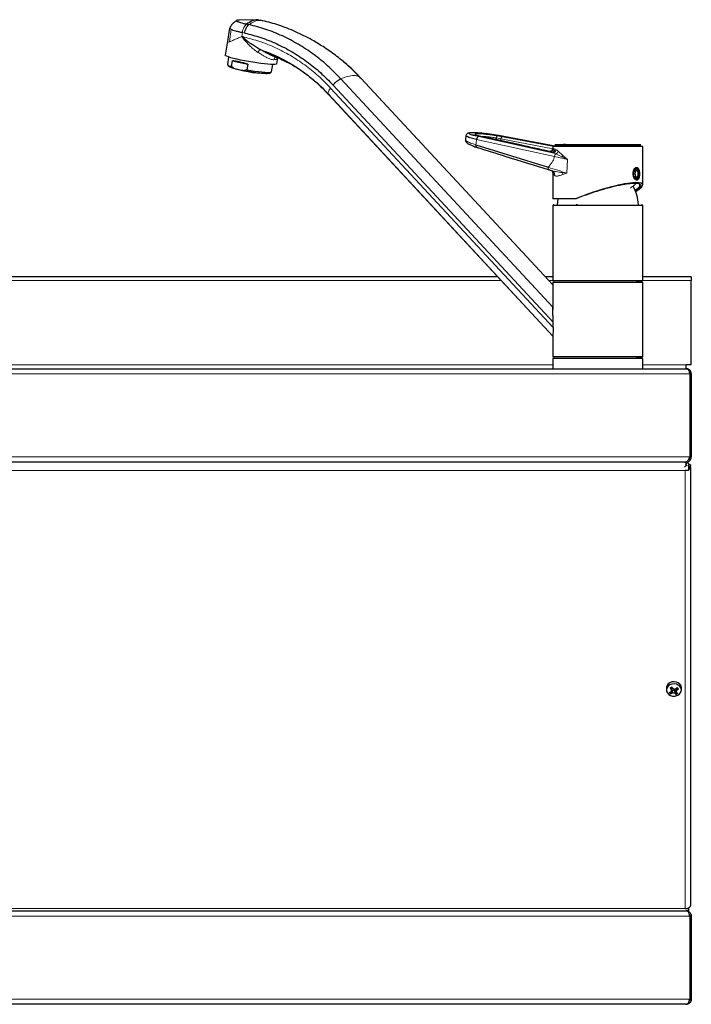
# Model space of a CAD drawing. Units: millimetres. Extents: x 0 to 210, y 0 to 297.
# Drawn here: x 62 to 86, y 223 to 258 of the extents above; entities that cross this region are included whole.
import ezdxf

# ---------------------------------------------------------------- set-up
doc = ezdxf.new("R2010")
doc.units = ezdxf.units.MM

msp = doc.modelspace()

# ---------------------------------------------------------------- linework, layer by layer
at = {"color": 7, "linetype": 'Continuous', "lineweight": 25}
for p, q in [((70.21798, 258.26241), (69.55942, 258.2503)), ((70.39823, 258.23253), (70.31299, 258.25166)), ((70.39387, 258.22347), (70.39978, 258.22221)), ((69.21956, 257.96961), (69.12773, 257.42486)), ((69.12867, 257.4299), (69.05694, 257.00379)), ((69.73136, 257.64824), (69.64836, 257.66687)), ((69.72534, 257.60303), (69.64836, 257.66687)), ((69.18081, 256.93642), (69.13665, 256.67408)), ((69.13787, 256.66815), (69.1627, 256.62199)), ((69.28708, 256.60228), (69.32013, 256.7986)), ((69.32013, 256.7986), (69.86373, 256.67659)), ((69.86373, 256.67659), (69.83068, 256.48027)), ((70.71445, 256.40847), (70.75861, 256.67082)), ((70.89771, 256.69391), (70.9338, 256.90832)), ((69.20909, 256.59262), (69.27522, 256.56418)), ((69.3587, 256.5436), (69.28708, 256.60228)), ((69.83068, 256.48027), (69.74524, 256.45685)), ((70.50422, 256.34866), (70.54753, 256.35001)), ((70.54753, 256.35001), (70.61932, 256.35522)), ((70.67278, 256.36779), (70.71135, 256.40327)), ((73.85454, 256.2117), (73.8985, 256.17818)), ((80.75114, 248.80854), (73.90295, 256.18251)), ((72.73885, 255.60828), (72.76073, 255.5916)), ((72.75628, 255.58727), (80.75114, 246.97859)), ((77.64087, 254.13119), (77.62608, 253.9808)), ((78.12208, 254.1238), (78.25465, 254.09211)), ((78.26354, 254.08941), (78.25465, 254.09211)), ((78.73498, 253.98647), (78.73237, 254.05103)), ((79.26994, 254.0292), (78.93694, 254.09211)), ((80.88447, 253.74513), (79.00307, 254.10108)), ((78.00239, 253.80721), (80.57883, 253.0037)), ((80.75114, 253.74404), (80.75114, 253.69328)), ((83.73679, 253.74404), (80.75114, 253.74404)), ((80.81675, 253.8107), (83.88554, 253.8107)), ((83.88448, 253.81071), (80.81781, 253.81071)), ((81.08448, 253.81461), (81.08448, 253.8121)), ((81.08448, 253.81461), (81.14775, 253.81461)), ((81.13114, 253.81521), (81.13114, 253.81461)), ((81.19208, 253.81521), (81.13114, 253.81521)), ((81.14775, 253.81071), (81.14775, 253.81461)), ((81.19208, 253.81521), (81.23263, 253.81521)), ((81.33247, 253.81461), (81.33247, 253.81071)), ((83.95114, 253.74404), (83.73679, 253.74404)), ((83.95114, 252.38063), (83.95114, 253.74404)), ((80.60226, 252.91918), (80.74508, 252.87418)), ((80.7154, 252.88247), (80.73175, 252.87487)), ((80.718, 252.88126), (80.73765, 252.85121)), ((80.75092, 252.83927), (80.75291, 252.8502)), ((80.75114, 252.80478), (80.75114, 251.8763)), ((80.75389, 252.8502), (80.75329, 252.84165)), ((83.6507, 252.8817), (83.68292, 252.8817)), ((83.68292, 252.9354), (83.68292, 252.8817)), ((83.73101, 252.89296), (83.70792, 252.89296)), ((83.73292, 252.89162), (83.73292, 252.93529)), ((83.64337, 252.67089), (83.68292, 252.67089)), ((83.68292, 252.67089), (83.68292, 252.61719)), ((83.70792, 252.65963), (83.73101, 252.65963)), ((83.73292, 252.61731), (83.73292, 252.66093)), ((83.78605, 252.73764), (83.78898, 252.73764)), ((83.79322, 252.7531), (83.78818, 252.7531)), ((81.55114, 251.8763), (80.75114, 251.8763)), ((81.56781, 251.8763), (81.55114, 251.8763)), ((80.75114, 251.64963), (80.75114, 248.9563)), ((80.75114, 251.64963), (81.55114, 251.64963)), ((81.55114, 251.64963), (83.95114, 251.64963)), ((81.62614, 251.66963), (81.58116, 251.66963)), ((83.95114, 248.9563), (83.95114, 251.64963)), ((78.77825, 249.10296), (52.35114, 249.10296)), ((80.75114, 249.10296), (80.47771, 249.10296)), ((81.55114, 248.9563), (80.75114, 248.9563)), ((83.95114, 248.9563), (81.55114, 248.9563)), ((85.68448, 249.10296), (83.95114, 249.10296)), ((85.68448, 249.10296), (85.68448, 248.9733)), ((85.68448, 245.9563), (85.68448, 248.9733)), ((80.75114, 248.90296), (80.75114, 247.92775)), ((80.75114, 248.90296), (83.73679, 248.90296)), ((83.73679, 248.90296), (83.95114, 248.90296)), ((83.95114, 246.24296), (83.95114, 248.90296)), ((80.74963, 248.01678), (80.75114, 248.03235)), ((80.75546, 247.28615), (80.75546, 247.48669)), ((80.75114, 246.99796), (80.75114, 246.24296)), ((83.73679, 246.24296), (80.75114, 246.24296)), ((80.75114, 246.18296), (80.75114, 245.82296)), ((83.73328, 246.18296), (80.75114, 246.18296)), ((83.72477, 246.22296), (83.71947, 246.22296)), ((83.95114, 246.18296), (83.73328, 246.18296)), ((83.95114, 246.24296), (83.73679, 246.24296)), ((83.95114, 245.82296), (83.95114, 246.18296)), ((52.53781, 245.82296), (85.49781, 245.82296)), ((85.49781, 245.82296), (85.49781, 245.9563)), ((85.68448, 245.9563), (85.49781, 245.9563)), ((85.62643, 245.6363), (85.62643, 242.6763)), ((85.68448, 245.6363), (85.63114, 245.6363)), ((85.63114, 245.6363), (85.63114, 242.6763)), ((85.68448, 245.6363), (85.68448, 242.6763)), ((85.63114, 242.6763), (85.68448, 242.6763)), ((85.4931, 242.48963), (52.54253, 242.48963)), ((85.41114, 242.48963), (85.41114, 242.4771)), ((85.51132, 242.46047), (85.4827, 242.41547)), ((85.51133, 242.37784), (85.4827, 242.40326)), ((85.4827, 242.40326), (85.49482, 242.39187)), ((85.4931, 242.48963), (85.49781, 242.48963)), ((85.53765, 242.43456), (85.51132, 242.46047)), ((85.51133, 242.37784), (85.54094, 242.3631)), ((85.59362, 242.31696), (85.58283, 242.35298)), ((85.58448, 242.45193), (85.58448, 242.1975)), ((85.65114, 242.3948), (85.59781, 242.3948)), ((85.59781, 242.34816), (85.59781, 242.3948)), ((85.59781, 242.30296), (85.59781, 242.34816)), ((85.65114, 242.3948), (85.65114, 242.34816)), ((85.65114, 242.30296), (85.65114, 242.34816)), ((85.65114, 242.30296), (85.65114, 226.67624)), ((85.58448, 242.1975), (85.46448, 242.1975)), ((84.79781, 234.44039), (84.79781, 234.364)), ((84.99794, 234.33993), (84.94436, 234.23107)), ((84.97505, 234.4675), (84.99952, 234.4405)), ((84.97861, 234.33113), (85.00415, 234.42239)), ((84.98505, 234.35416), (84.99794, 234.33993)), ((84.99794, 234.33993), (85.03605, 234.36344)), ((85.07337, 234.359), (85.10186, 234.32755)), ((85.10186, 234.32755), (85.13686, 234.34914)), ((85.10186, 234.32755), (85.14192, 234.20753)), ((85.12469, 234.40226), (85.14996, 234.29197)), ((85.17686, 234.44475), (85.22652, 234.40513)), ((85.33114, 234.364), (85.33114, 234.44039)), ((52.53781, 226.48963), (85.49781, 226.48963)), ((85.46448, 226.57078), (85.58448, 226.57078)), ((85.57594, 226.48958), (85.49806, 226.48958)), ((85.58448, 226.48987), (85.57594, 226.48958)), ((85.58448, 226.57078), (85.58448, 226.59546)), ((85.58448, 226.57078), (85.58448, 226.48987)), ((85.62643, 226.30296), (85.62643, 223.34296)), ((85.68448, 226.30296), (85.63114, 226.30296)), ((85.63114, 226.30296), (85.63114, 223.34296)), ((85.68448, 226.30296), (85.68448, 223.34296)), ((85.68448, 223.34296), (85.63114, 223.34296)), ((85.4931, 223.1563), (52.54253, 223.1563)), ((85.49781, 223.1563), (85.4931, 223.1563))]:
    msp.add_line(p, q, dxfattribs=at)
at = {"color": 8, "linetype": 'Continuous', "lineweight": 18}
for p, q in [((69.90527, 258.0915), (69.82228, 258.11013)), ((69.20798, 257.47741), (69.27145, 257.92546)), ((69.64836, 257.66687), (69.6726, 257.81084)), ((69.75559, 257.79222), (69.6726, 257.81084)), ((69.64836, 257.66687), (69.71228, 257.58727)), ((80.74963, 248.01678), (73.18563, 256.16151)), ((72.81963, 255.83126), (80.75546, 247.28615)), ((72.90626, 255.93852), (80.75546, 247.48669)), ((72.73885, 255.60828), (80.74963, 246.98247)), ((78.02563, 254.00127), (80.80298, 253.38917)), ((80.73477, 253.52102), (78.10177, 254.10131)), ((80.64345, 253.56474), (78.25465, 254.09211)), ((78.73237, 254.05103), (78.89005, 254.02145)), ((78.93694, 254.09211), (78.75821, 254.1238)), ((80.74655, 253.66358), (78.89005, 254.02145)), ((78.89005, 254.02145), (78.89042, 253.95212)), ((80.88448, 253.74468), (78.99952, 254.10131)), ((80.7794, 253.74404), (79.26994, 254.0292)), ((80.64345, 253.56474), (80.69492, 253.53733)), ((80.69492, 253.53733), (80.73477, 253.52102)), ((80.85065, 253.47995), (80.73477, 253.52102)), ((80.82039, 253.64894), (80.77215, 253.67639)), ((80.85757, 253.63262), (80.82039, 253.64894)), ((81.10266, 253.42994), (80.93569, 253.58107)), ((80.80298, 253.38917), (81.26657, 253.28401)), ((81.07238, 253.37823), (80.85065, 253.47995)), ((81.26657, 253.28401), (81.10266, 253.42994)), ((81.24261, 252.79554), (81.26657, 253.28401)), ((80.75233, 252.80478), (80.75456, 252.76974)), ((80.75468, 252.86136), (80.75389, 252.8502)), ((81.24261, 252.79554), (81.08741, 252.81369)), ((81.08741, 252.81369), (81.10504, 252.74683)), ((80.75456, 252.76974), (80.77633, 252.73948)), ((80.77633, 252.73948), (80.81609, 252.70611)), ((81.10503, 252.74683), (81.24261, 252.79554)), ((78.89867, 248.9733), (52.35114, 248.9733)), ((80.75114, 248.9733), (80.59813, 248.9733)), ((85.68448, 248.9733), (83.95114, 248.9733)), ((80.75114, 245.9563), (52.53781, 245.9563)), ((85.49781, 245.9563), (83.95114, 245.9563)), ((52.40919, 245.6363), (85.62643, 245.6363)), ((52.40919, 242.6763), (85.62643, 242.6763)), ((85.65114, 242.34816), (85.59781, 242.34816)), ((85.59781, 242.30296), (85.65114, 242.30296)), ((85.46448, 242.1975), (52.57114, 242.1975)), ((85.46448, 226.57078), (85.46448, 242.1975)), ((84.99952, 234.4405), (84.96553, 234.39279)), ((85.03605, 234.36344), (84.99058, 234.25018)), ((85.07337, 234.359), (85.10736, 234.23626)), ((85.14154, 234.41593), (85.18029, 234.36721)), ((52.57114, 226.57078), (85.46448, 226.57078)), ((85.62643, 226.30296), (52.40919, 226.30296)), ((52.40919, 223.34296), (85.62643, 223.34296))]:
    msp.add_line(p, q, dxfattribs=at)
at = {"color": 7, "linetype": 'Continuous', "lineweight": 25, "flags": 128}
for points in [[(70.77076, 256.67076), (70.68563, 256.67307), (70.58215, 256.67993), (70.46301, 256.69116), (70.33129, 256.70648), (70.1904, 256.72548), (70.04399, 256.74768), (69.89585, 256.7725), (69.74983, 256.7993), (69.6097, 256.82738), (69.47909, 256.85602), (69.36138, 256.88447), (69.25962, 256.912), (69.17646, 256.93789), (69.11403, 256.96148), (69.07397, 256.98215), (69.0573, 256.99937), (69.05694, 257.00379)], [(70.89771, 256.69391), (70.89675, 256.69116), (70.87771, 256.67993), (70.83535, 256.67307), (70.77076, 256.67076)], [(69.74524, 256.45685), (69.8811, 256.43231), (70.01819, 256.41), (70.15202, 256.39065), (70.27818, 256.3749), (70.39254, 256.36327), (70.49133, 256.35613), (70.57132, 256.35373), (70.62988, 256.35613), (70.66509, 256.36327), (70.67278, 256.36779)], [(69.83068, 256.48027), (69.97119, 256.4564), (70.11025, 256.43523), (70.24345, 256.41743), (70.36655, 256.40356), (70.47566, 256.39406), (70.5673, 256.38923), (70.63857, 256.38923), (70.6872, 256.39406), (70.71135, 256.40327)], [(83.78935, 252.7763), (83.78491, 252.82094), (83.77226, 252.85879), (83.75334, 252.88408), (83.73101, 252.89296), (83.70869, 252.88408), (83.68976, 252.85879), (83.67712, 252.82094), (83.67268, 252.7763), (83.67712, 252.73165), (83.68976, 252.6938), (83.70869, 252.66851), (83.73101, 252.65963), (83.75334, 252.66851), (83.77226, 252.6938), (83.78491, 252.73165), (83.78935, 252.7763)], [(80.92609, 251.8763), (80.91038, 251.77693), (80.90114, 251.66963)], [(85.27805, 234.57214), (85.2215, 234.61823), (85.15099, 234.64852), (85.0728, 234.66031), (84.99387, 234.65257), (84.92121, 234.62597), (84.86128, 234.58288), (84.81941, 234.52713), (84.79931, 234.46367), (84.79781, 234.44039)], [(85.27805, 234.49575), (85.2215, 234.54184), (85.15099, 234.57213), (85.0728, 234.58392), (84.99387, 234.57618), (84.92121, 234.54958), (84.86128, 234.50649), (84.81941, 234.45074), (84.79931, 234.38728), (84.80277, 234.32176), (84.82949, 234.25999), (84.87709, 234.20746), (84.94133, 234.16884), (85.01652, 234.14756), (85.09597, 234.14551), (85.17263, 234.16288), (85.23967, 234.19811), (85.29114, 234.24809), (85.32248, 234.30837), (85.33089, 234.37359), (85.31563, 234.43796), (85.27805, 234.49575)]]:
    msp.add_lwpolyline(points, dxfattribs=at)
at = {"color": 8, "linetype": 'Continuous', "lineweight": 18}
for centre, radius, start, end in [((69.43885, 257.82717), 0.36376, 318.738063, 321.962099), ((70.44524, 257.00458), 0.2364, 124.154502, 156.132635), ((70.92727, 256.81902), 0.12978, 115.062532, 172.103374), ((88.77334, 252.61562), 10.83667, 172.653666, 173.687078), ((80.70574, 253.65149), 0.11468, 264.584326, 358.724005), ((80.80624, 253.60361), 0.13139, 289.755305, 350.121454), ((80.93476, 253.37788), 0.13226, 129.488753, 175.101349), ((80.95662, 253.48075), 0.15463, 318.472772, 340.819223), ((80.58429, 252.74572), 0.19215, 358.13935, 47.943274)]:
    msp.add_arc(centre, radius, start, end, dxfattribs=at)
at = {"color": 7, "linetype": 'Continuous', "lineweight": 25}
for centre, radius, start, end in [((69.32644, 256.89337), 0.29374, 230.061019, 262.299357), ((69.42846, 257.00228), 0.46395, 235.0524, 261.352936), ((70.68788, 261.00782), 4.66278, 252.364267, 267.742671), ((80.81781, 253.74404), 0.06667, 0.934723, 90), ((83.88448, 253.74404), 0.06667, 90, 180), ((83.67933, 252.94346), 0.00882, 269.908315, 294.026837), ((83.70937, 252.85634), 0.03665, 92.276842, 136.206891), ((83.62206, 252.81041), 0.16698, 1.557725, 48.402558), ((83.54803, 252.79977), 0.27091, 355.028143, 40.90761), ((83.83803, 252.8201), 0.04932, 185.98642, 204.696997), ((83.67935, 252.60923), 0.00872, 65.85319, 92.953173), ((83.70937, 252.69625), 0.03665, 223.793098, 267.723164), ((83.62206, 252.74218), 0.16698, 311.597415, 358.442285), ((83.83803, 252.73249), 0.04932, 155.303003, 174.01358), ((83.73952, 252.7763), 0.0585, 336.640659, 23.359341), ((82.33624, 251.59766), 1.46667, 2.812424, 30.095544), ((80.77114, 251.64963), 0.02, 0, 90), ((83.93114, 251.64963), 0.02, 90, 180), ((80.77114, 248.9563), 0.02, 270, 0), ((83.93114, 248.9563), 0.02, 180, 270), ((80.77114, 248.90296), 0.02, 0, 90), ((83.93114, 248.90296), 0.02, 90, 180), ((80.77114, 246.24296), 0.02, 270, 0), ((80.77114, 246.18296), 0.02, 0, 90), ((83.93114, 246.24296), 0.02, 180, 270), ((83.93114, 246.18296), 0.02, 90, 180), ((85.55311, 242.31597), 0.09889, 288.492642, 352.443436), ((85.5458, 242.30496), 0.05205, 317.995571, 357.80331), ((85.13757, 234.43896), 0.19358, 0.423632, 43.471743), ((84.66653, 234.91351), 0.67851, 290.34592, 294.570644), ((85.33707, 234.62903), 0.5591, 218.979479, 225.379898), ((78.6732, 244.64725), 11.97249, 301.512119, 301.827362), ((86.13938, 235.28231), 1.47281, 214.867003, 217.153894), ((84.70845, 234.86725), 0.67851, 290.34592, 294.570644), ((86.19545, 235.31689), 1.47281, 214.867003, 217.153894), ((84.98577, 234.42734), 0.01903, 344.865252, 43.746719), ((85.05189, 234.33756), 0.03034, 44.935237, 121.475271), ((85.5452, 234.72773), 0.65821, 228.303004, 232.216021), ((84.42665, 235.32813), 1.15895, 307.887519, 310.843781), ((84.87108, 234.70931), 0.57021, 298.358409, 304.981072), ((85.60126, 234.76232), 0.65821, 228.303004, 232.216021), ((84.46857, 235.28187), 1.15895, 307.887519, 310.843781), ((80.96046, 230.58178), 5.72864, 41.867516, 42.491861), ((85.46842, 226.85569), 0.28493, 269.20691, 294.035937), ((85.55311, 226.68925), 0.09889, 288.492642, 352.443436)]:
    msp.add_arc(centre, radius, start, end, dxfattribs=at)
for centre, major_axis, ratio, start_param, end_param in [((69.91012, 256.44965), (0.76018, -0.29728), 0.24111358, 1.7256086, 2.54788423), ((82.35114, 251.8763), (1.5977, 0.51921), 0.1650759, 5.65890664, 8.32398706), ((81.71128, 251.60737), (1.82055, 0.61413), 0.15654263, 1.59430156, 1.59681344)]:
    msp.add_ellipse(centre, major_axis=major_axis, ratio=ratio, start_param=start_param, end_param=end_param, dxfattribs=at)
for points, knots in [([(69.49714, 258.24638), (69.47139, 258.23306), (69.4126, 258.20265), (69.32906, 258.12895), (69.26166, 258.04904), (69.23433, 257.98897), (69.22578, 257.97019)], [0, 0, 0, 0, 0.22620483, 0.51662015, 0.84885425, 1, 1, 1, 1]), ([(69.56601, 258.25026), (69.56569, 258.25027), (69.53743, 258.25119), (69.5027, 258.24809), (69.4669, 258.24059), (69.46166, 258.22744), (69.48367, 258.20993), (69.53293, 258.18848), (69.60765, 258.16415), (69.70374, 258.13766), (69.78276, 258.11933), (69.82228, 258.11017)], [0, 0, 0, 0, 0.00146271, 0.12628052, 0.2510976, 0.37591393, 0.50073252, 0.62555421, 0.75036789, 0.87518571, 1, 1, 1, 1]), ([(70.31087, 258.2421), (70.2794, 258.25079), (70.18824, 258.27594), (70.02116, 258.23756), (69.88857, 258.15261), (69.82228, 258.11013)], [0, 0, 0, 0, 0.208676912, 0.604338456, 1, 1, 1, 1]), ([(73.18563, 256.16152), (73.02961, 256.32065), (72.71837, 256.63809), (72.20625, 257.0472), (71.66749, 257.40286), (71.1016, 257.69713), (70.5139, 257.93512), (70.10848, 258.0393), (69.90527, 258.09152)], [0, 0, 0, 0, 0.16736693, 0.33388105, 0.49997441, 0.66607777, 0.83261993, 1, 1, 1, 1]), ([(73.8597, 256.2171), (73.73324, 256.34638), (73.47455, 256.61084), (73.0525, 256.9597), (72.61356, 257.27331), (72.12289, 257.57137), (71.57861, 257.84309), (70.9905, 258.07809), (70.59264, 258.18077), (70.40186, 258.23001)], [0, 0, 0, 0, 0.13165709, 0.26932294, 0.40173526, 0.529702, 0.69441669, 0.85347295, 1, 1, 1, 1]), ([(69.22388, 257.9656), (69.22257, 257.96143), (69.21929, 257.95101), (69.25189, 257.93504), (69.27145, 257.92546)], [0, 0, 0, 0, 0.39981364, 1, 1, 1, 1]), ([(69.27145, 257.92546), (69.29188, 257.91718), (69.33274, 257.90062), (69.42591, 257.87211), (69.53802, 257.84198), (69.62774, 257.82122), (69.6726, 257.81084)], [0, 0, 0, 0, 0.24999837, 0.50000393, 0.75000366, 1, 1, 1, 1]), ([(69.75559, 257.79222), (69.94896, 257.74259), (70.33675, 257.64307), (70.90136, 257.41506), (71.44812, 257.13099), (71.96853, 256.78719), (72.46016, 256.39377), (72.75783, 256.09), (72.90626, 255.93852)], [0, 0, 0, 0, 0.16581925, 0.33254444, 0.49999999, 0.66744782, 0.83417689, 1, 1, 1, 1]), ([(69.73134, 257.64823), (69.73014, 257.64064), (69.72775, 257.62552), (69.72613, 257.6105), (69.72533, 257.60302)], [0, 0, 0, 0, 0.50192392, 1, 1, 1, 1]), ([(70.31251, 257.20021), (70.26163, 257.22792), (70.16013, 257.2832), (70.06018, 257.35118), (70.00321, 257.39126), (69.98548, 257.40387), (69.94229, 257.43496), (69.87621, 257.4841), (69.7964, 257.54591), (69.74707, 257.58557), (69.72534, 257.60303)], [0, 0, 0, 0, 0.23869908, 0.47616871, 0.49938209, 0.52973376, 0.56723037, 0.72259677, 0.87785422, 1, 1, 1, 1]), ([(70.3125, 257.20021), (70.46203, 257.14577), (70.76064, 257.03705), (71.19243, 256.82368), (71.60903, 256.57553), (72.00711, 256.28931), (72.38743, 255.96992), (72.62154, 255.72897), (72.73883, 255.60826)], [0, 0, 0, 0, 0.16696547, 0.33343407, 0.49968574, 0.666006, 0.83267296, 1, 1, 1, 1]), ([(70.74842, 256.98438), (70.72756, 256.99257), (70.67916, 257.01158), (70.59274, 257.05227), (70.47911, 257.11013), (70.3856, 257.16073), (70.32583, 257.19302), (70.31576, 257.19846), (70.31284, 257.20003), (70.31251, 257.20021)], [0, 0, 0, 0, 0.15967902, 0.37039586, 0.61424885, 0.93556276, 0.98134844, 0.99788316, 1, 1, 1, 1]), ([(70.80045, 256.96334), (70.79855, 256.96365), (70.75784, 256.97035), (70.65348, 257.01937), (70.53613, 257.07822), (70.46103, 257.12046), (70.44484, 257.12957)], [0, 0, 0, 0, 0.02075076, 0.44497629, 0.88031927, 1, 1, 1, 1]), ([(70.74787, 256.98294), (70.77886, 256.97158), (70.89497, 256.92903), (71.10899, 256.83535), (71.40028, 256.68938), (71.72468, 256.49504), (72.07633, 256.24215), (72.44374, 255.92938), (72.67759, 255.67857), (72.79738, 255.55009)], [0, 0, 0, 0, 0.04131673, 0.15474568, 0.28705529, 0.4382181, 0.60868992, 0.799559, 1, 1, 1, 1]), ([(73.92038, 256.16153), (73.7644, 256.32533), (73.55568, 256.5445), (73.32288, 256.72757), (73.26406, 256.77382)], [0, 0, 0, 0, 0.74734874, 1, 1, 1, 1]), ([(77.82711, 254.2367), (77.82617, 254.2367), (77.8056, 254.23679), (77.76931, 254.23152), (77.72758, 254.22278), (77.68507, 254.19592), (77.65854, 254.16682), (77.64725, 254.14145), (77.64395, 254.13405)], [0, 0, 0, 0, 0.01342314, 0.29500464, 0.57796387, 0.73896936, 0.92377666, 1, 1, 1, 1]), ([(78.99952, 254.10131), (78.92105, 254.11553), (78.79679, 254.13806), (78.61272, 254.1665), (78.45578, 254.18858), (78.29243, 254.2087), (78.1327, 254.22504), (77.98849, 254.23577), (77.87184, 254.23951), (77.79198, 254.23577), (77.75323, 254.22503), (77.75378, 254.20871), (77.78888, 254.18852), (77.84056, 254.16878), (77.88761, 254.1553), (77.90571, 254.15011)], [0, 0, 0, 0, 0.10799667, 0.17100027, 0.24007954, 0.31492936, 0.39477854, 0.4783467, 0.56390656, 0.64946642, 0.73303458, 0.81288376, 0.88773358, 0.95681285, 1, 1, 1, 1]), ([(77.62627, 253.98723), (77.62591, 253.98411), (77.62504, 253.97651), (77.62525, 253.9638), (77.62849, 253.94483), (77.64027, 253.91971), (77.66655, 253.88853), (77.71368, 253.85196), (77.78871, 253.81001), (77.89612, 253.76298), (77.99132, 253.73114), (78.04155, 253.71434)], [0, 0, 0, 0, 0.01809197, 0.04405764, 0.10116922, 0.19030245, 0.30482422, 0.44402126, 0.60697413, 0.79264557, 1, 1, 1, 1]), ([(78.02563, 254.00127), (77.99237, 254.00879), (77.92214, 254.02466), (77.82845, 254.04874), (77.74344, 254.07372), (77.67862, 254.09802), (77.64199, 254.11751), (77.6448, 254.12606), (77.64584, 254.12925)], [0, 0, 0, 0, 0.14254989, 0.30099432, 0.47617181, 0.6682423, 0.87635743, 1, 1, 1, 1]), ([(78.11173, 254.10006), (78.07802, 254.10736), (78.02963, 254.11783), (77.96447, 254.13557), (77.92981, 254.14369), (77.89973, 254.15168), (77.89373, 254.15319), (77.89233, 254.15354)], [0, 0, 0, 0, 0.36144968, 0.51868797, 0.70234699, 0.93036579, 1, 1, 1, 1]), ([(80.61192, 253.57182), (80.26827, 253.64771), (79.48542, 253.82059), (78.70287, 253.99355), (78.26383, 254.09059)], [0, 0, 0, 0, 0.43896191, 1, 1, 1, 1]), ([(78.01262, 253.72343), (78.36537, 253.61361), (79.23367, 253.34328), (80.10404, 253.07365), (80.62081, 252.91356)], [0, 0, 0, 0, 0.406250143, 1, 1, 1, 1]), ([(80.75097, 253.70071), (80.75074, 253.68851), (80.75038, 253.66909), (80.73634, 253.63527), (80.71544, 253.60669), (80.69066, 253.58689), (80.66872, 253.57511), (80.65618, 253.56993), (80.65077, 253.56811), (80.64709, 253.56706), (80.6408, 253.56574), (80.63057, 253.5681), (80.62334, 253.56977)], [0, 0, 0, 0, 0.16369188, 0.26066276, 0.35520183, 0.49021149, 0.54917918, 0.59547166, 0.63490884, 0.67328695, 0.76893703, 1, 1, 1, 1]), ([(81.14775, 253.81461), (81.14881, 253.81461), (81.15094, 253.81462), (81.15694, 253.81467), (81.16422, 253.81474), (81.1722, 253.81484), (81.1799, 253.81494), (81.18648, 253.81504), (81.1912, 253.81513), (81.1935, 253.81519), (81.19328, 253.81521), (81.19231, 253.81521), (81.19208, 253.81521)], [0, 0, 0, 0, 0.10736125, 0.21472236, 0.32208754, 0.42946128, 0.53684301, 0.64422868, 0.75161249, 0.85898945, 0.96635761, 1, 1, 1, 1]), ([(81.23263, 253.81521), (81.23341, 253.81521), (81.23499, 253.8152), (81.23454, 253.81516), (81.23272, 253.81512), (81.23212, 253.81511)], [0, 0, 0, 0, 0.39999728, 0.79999404, 1, 1, 1, 1]), ([(80.75456, 252.76974), (80.75349, 252.79062), (80.75203, 252.81905), (80.73965, 252.84423), (80.73636, 252.85093)], [0, 0, 0, 0, 0.73433597, 1, 1, 1, 1]), ([(83.73746, 253.00296), (83.72857, 253.00186), (83.7067, 252.99915), (83.67125, 252.97126), (83.63765, 252.9199), (83.61489, 252.85237), (83.60677, 252.77633), (83.6149, 252.6999), (83.63792, 252.63212), (83.67163, 252.58078), (83.71067, 252.55124), (83.74983, 252.54669), (83.78449, 252.568), (83.81138, 252.61274), (83.82903, 252.67549), (83.83716, 252.74944), (83.8357, 252.82672), (83.82452, 252.89859), (83.80374, 252.95601), (83.77447, 252.99506), (83.7498, 253.00033), (83.73746, 253.00296)], [0, 0, 0, 0, 0.03695271, 0.09082311, 0.14446832, 0.19764881, 0.25084524, 0.30451811, 0.3583811, 0.41185969, 0.46498085, 0.51831537, 0.57211298, 0.62590081, 0.6792177, 0.7323326, 0.78583129, 0.83970119, 0.89335105, 0.94666911, 1, 1, 1, 1]), ([(83.63473, 252.75833), (83.63447, 252.76048), (83.63137, 252.78605), (83.63693, 252.83497), (83.65106, 252.89048), (83.67017, 252.92753), (83.68972, 252.94858), (83.70917, 252.95797), (83.73085, 252.95695), (83.74596, 252.93873), (83.75173, 252.93176)], [0, 0, 0, 0, 0.01646372, 0.19652537, 0.35146678, 0.48452368, 0.60529573, 0.71939688, 0.89274069, 1, 1, 1, 1]), ([(83.78721, 252.85318), (83.78949, 252.84027), (83.79383, 252.81564), (83.79555, 252.76782), (83.79099, 252.71776), (83.77997, 252.67478), (83.76665, 252.64189), (83.7502, 252.61527), (83.72942, 252.59815), (83.70957, 252.59431), (83.68859, 252.60372), (83.66979, 252.62716), (83.65791, 252.64695), (83.65343, 252.66281), (83.65219, 252.66719)], [0, 0, 0, 0, 0.07673628, 0.14634693, 0.263275, 0.35061975, 0.4077056, 0.49572331, 0.60176043, 0.69837454, 0.81832814, 0.89768672, 0.97174253, 1, 1, 1, 1]), ([(83.29827, 252.39265), (83.27017, 252.38775), (83.1852, 252.37293), (83.03133, 252.34106), (82.81813, 252.29064), (82.57643, 252.22568), (82.31259, 252.14656), (82.05407, 252.06094), (81.80343, 251.97079), (81.65, 251.90908), (81.57238, 251.87786)], [0, 0, 0, 0, 0.056328864, 0.170306603, 0.284300584, 0.428708356, 0.573157611, 0.716392773, 0.856503765, 1, 1, 1, 1]), ([(83.86121, 252.39265), (83.8553, 252.39687), (83.83742, 252.40962), (83.78765, 252.42402), (83.70373, 252.43207), (83.59332, 252.42979), (83.45955, 252.41778), (83.35203, 252.40102), (83.29826, 252.39265)], [0, 0, 0, 0, 0.08886538, 0.26868844, 0.44850097, 0.62656317, 0.81327372, 1, 1, 1, 1]), ([(83.51278, 252.28201), (83.52259, 252.28555), (83.56398, 252.30045), (83.62728, 252.34576), (83.68408, 252.39245), (83.70721, 252.4243), (83.71083, 252.42928)], [0, 0, 0, 0, 0.125151914, 0.527488802, 0.925995648, 1, 1, 1, 1]), ([(83.67393, 252.18149), (83.70602, 252.20355), (83.77854, 252.25339), (83.83455, 252.31542), (83.86041, 252.35799), (83.8525, 252.37298), (83.85144, 252.37498)], [0, 0, 0, 0, 0.28159468, 0.63656257, 0.95152258, 1, 1, 1, 1]), ([(83.68317, 252.15477), (83.71997, 252.17958), (83.7975, 252.23184), (83.8617, 252.29788), (83.88896, 252.35433), (83.87047, 252.37988), (83.86122, 252.39265)], [0, 0, 0, 0, 0.23999268, 0.50557399, 0.75281965, 1, 1, 1, 1]), ([(83.71947, 248.92296), (83.76334, 248.92296), (83.85371, 248.92296), (83.91071, 248.92296), (83.93106, 248.92296), (83.92961, 248.92296), (83.92916, 248.92296)], [0, 0, 0, 0, 0.349398764, 0.719726379, 0.912857033, 1, 1, 1, 1]), ([(80.75546, 247.48669), (80.75461, 247.55774), (80.75319, 247.67617), (80.74874, 247.8294), (80.74701, 247.93738), (80.7489, 247.99479), (80.74963, 248.01678)], [0, 0, 0, 0, 0.35979165, 0.59972398, 0.84666704, 1, 1, 1, 1]), ([(80.75546, 247.28615), (80.75516, 247.24419), (80.75463, 247.17165), (80.75076, 247.07737), (80.74768, 247.01607), (80.74762, 246.98954), (80.74917, 246.98408), (80.74963, 246.98247)], [0, 0, 0, 0, 0.296663168, 0.512932036, 0.730594748, 0.920897043, 1, 1, 1, 1]), ([(83.92916, 246.20296), (83.92961, 246.20296), (83.93106, 246.20296), (83.91071, 246.20296), (83.85371, 246.20296), (83.76334, 246.20296), (83.71947, 246.20296)], [0, 0, 0, 0, 0.08714297, 0.28027362, 0.65060124, 1, 1, 1, 1]), ([(85.49781, 245.82296), (85.51563, 245.81992), (85.54492, 245.81492), (85.57924, 245.7858), (85.5978, 245.75685), (85.60975, 245.72513), (85.6197, 245.68418), (85.62411, 245.65283), (85.62643, 245.6363)], [0, 0, 0, 0, 0.28943674, 0.47567667, 0.58476379, 0.70779642, 0.84593893, 1, 1, 1, 1]), ([(85.68448, 245.6363), (85.68409, 245.64543), (85.6833, 245.66387), (85.67692, 245.69118), (85.66841, 245.7131), (85.65955, 245.72985), (85.64947, 245.74585), (85.63776, 245.76041), (85.62488, 245.77326), (85.61581, 245.78108), (85.60529, 245.78911), (85.59316, 245.79708), (85.57788, 245.80522), (85.56458, 245.81078), (85.55191, 245.81507), (85.54002, 245.81831), (85.52611, 245.82097), (85.512, 245.82265), (85.50255, 245.82286), (85.49781, 245.82296)], [0, 0, 0, 0, 0.0843991, 0.17040848, 0.26013708, 0.30566122, 0.35181835, 0.44336808, 0.48976466, 0.53674369, 0.56755916, 0.62947825, 0.69229217, 0.75597128, 0.78794269, 0.84042997, 0.89312718, 0.94645844, 1, 1, 1, 1]), ([(85.63114, 245.6363), (85.63086, 245.64286), (85.6303, 245.65613), (85.62577, 245.6752), (85.62039, 245.68956), (85.6164, 245.69713), (85.61527, 245.69926)], [0, 0, 0, 0, 0.29263728, 0.59158672, 0.88518451, 1, 1, 1, 1]), ([(85.62643, 242.6763), (85.61594, 242.65323), (85.59496, 242.6071), (85.56348, 242.54725), (85.53202, 242.50514), (85.50849, 242.49055), (85.49557, 242.48978), (85.4931, 242.48963)], [0, 0, 0, 0, 0.23595581, 0.47199076, 0.70802629, 0.94406189, 1, 1, 1, 1]), ([(85.49781, 242.48963), (85.52087, 242.49213), (85.56701, 242.49712), (85.62685, 242.53578), (85.66897, 242.59166), (85.68355, 242.64245), (85.68433, 242.67085), (85.68448, 242.6763)], [0, 0, 0, 0, 0.23595581, 0.47199076, 0.70802629, 0.94406189, 1, 1, 1, 1]), ([(85.57398, 242.56971), (85.57899, 242.5725), (85.59952, 242.58391), (85.62387, 242.62181), (85.62868, 242.65783), (85.63114, 242.6763)], [0, 0, 0, 0, 0.13605471, 0.55717035, 1, 1, 1, 1]), ([(85.51132, 242.46047), (85.49566, 242.4689), (85.46435, 242.48576), (85.42888, 242.48834), (85.41114, 242.48963)], [0, 0, 0, 0, 0.4999999, 1, 1, 1, 1]), ([(85.44609, 242.31659), (85.45189, 242.32088), (85.47525, 242.33816), (85.49584, 242.36081), (85.51133, 242.37784)], [0, 0, 0, 0, 0.248213442, 1, 1, 1, 1]), ([(85.58448, 242.32825), (85.58868, 242.32454), (85.59799, 242.31632), (85.59788, 242.30769), (85.59781, 242.30296)], [0, 0, 0, 0, 0.45147477, 1, 1, 1, 1]), ([(84.94867, 234.29644), (84.95426, 234.29972), (84.96611, 234.30667), (84.97757, 234.32433), (84.98241, 234.34654), (84.97909, 234.37099), (84.96989, 234.38579), (84.96553, 234.39279)], [0, 0, 0, 0, 0.17543729, 0.37157574, 0.58301906, 0.80253086, 1, 1, 1, 1]), ([(85.10736, 234.23626), (85.10231, 234.23999), (85.09162, 234.24789), (85.06838, 234.25583), (85.04124, 234.25966), (85.01329, 234.2583), (84.99788, 234.25279), (84.99058, 234.25018)], [0, 0, 0, 0, 0.17543729, 0.37157574, 0.58301906, 0.80253086, 1, 1, 1, 1]), ([(85.02159, 234.42738), (85.02664, 234.42188), (85.03734, 234.41023), (85.06058, 234.39925), (85.08771, 234.39508), (85.11566, 234.39921), (85.13108, 234.40888), (85.13838, 234.41346)], [0, 0, 0, 0, 0.17543729, 0.37157574, 0.58301906, 0.80253086, 1, 1, 1, 1]), ([(85.18029, 234.36721), (85.1747, 234.36215), (85.16285, 234.35146), (85.15139, 234.33076), (85.14655, 234.3082), (85.14987, 234.28652), (85.15907, 234.27588), (85.16343, 234.27085)], [0, 0, 0, 0, 0.17543729, 0.37157574, 0.58301906, 0.80253086, 1, 1, 1, 1]), ([(85.62643, 226.30296), (85.62598, 226.30662), (85.62509, 226.31385), (85.62359, 226.32451), (85.622, 226.33484), (85.62031, 226.34482), (85.61851, 226.35441), (85.61661, 226.3636), (85.6146, 226.37239), (85.61249, 226.38076), (85.61027, 226.38871), (85.60796, 226.39624), (85.60553, 226.40335), (85.60301, 226.41004), (85.60038, 226.41632), (85.59764, 226.42219), (85.59481, 226.42768), (85.59186, 226.43279), (85.58882, 226.43754), (85.58488, 226.44302), (85.57948, 226.4495), (85.57216, 226.45704), (85.56337, 226.46477), (85.55311, 226.4723), (85.54139, 226.47917), (85.5282, 226.48481), (85.51354, 226.48883), (85.5032, 226.48935), (85.49781, 226.48963)], [0, 0, 0, 0, 0.03399626, 0.06722511, 0.09969209, 0.13140313, 0.16236459, 0.19258331, 0.22206666, 0.25082257, 0.27885958, 0.30618691, 0.33281453, 0.35875321, 0.38401459, 0.4086113, 0.43255701, 0.45586653, 0.47855593, 0.50064262, 0.53868285, 0.58364387, 0.63555928, 0.69445049, 0.76033173, 0.83321281, 0.91310061, 1, 1, 1, 1]), ([(85.49781, 226.48963), (85.52014, 226.48963), (85.54206, 226.48572), (85.57384, 226.47382), (85.58422, 226.46883), (85.60391, 226.45697), (85.61328, 226.45013), (85.63144, 226.43387), (85.63999, 226.42459), (85.65523, 226.40409), (85.66203, 226.39268), (85.67846, 226.35682), (85.68448, 226.33011), (85.68448, 226.30296)], [0, 0, 0, 0, 0.25, 0.25, 0.375, 0.375, 0.5, 0.5, 0.625, 0.625, 0.75, 0.75, 1, 1, 1, 1]), ([(85.61623, 226.36314), (85.62147, 226.35125), (85.62984, 226.33225), (85.63079, 226.31093), (85.63114, 226.30296)], [0, 0, 0, 0, 0.62599036, 1, 1, 1, 1]), ([(85.4931, 223.1563), (85.49589, 223.15637), (85.50137, 223.1565), (85.50936, 223.15759), (85.51698, 223.15924), (85.52423, 223.16141), (85.53109, 223.16403), (85.53758, 223.16702), (85.5437, 223.1703), (85.54944, 223.17382), (85.5548, 223.17751), (85.55979, 223.18131), (85.5644, 223.18517), (85.56863, 223.18904), (85.57249, 223.19287), (85.57598, 223.19661), (85.57909, 223.20024), (85.58307, 223.20531), (85.58787, 223.21247), (85.59339, 223.22255), (85.59872, 223.2343), (85.60385, 223.24785), (85.60878, 223.26328), (85.61352, 223.2806), (85.61806, 223.29981), (85.62243, 223.32079), (85.62507, 223.33544), (85.62643, 223.34296)], [0, 0, 0, 0, 0.04415523, 0.08657228, 0.12725189, 0.16619492, 0.20340236, 0.23887534, 0.27261518, 0.30462343, 0.33490187, 0.36345267, 0.39027837, 0.41538208, 0.43876758, 0.46043957, 0.48040396, 0.49866833, 0.54032099, 0.58532341, 0.63376763, 0.68572723, 0.74126166, 0.80041943, 0.86324052, 0.92975811, 1, 1, 1, 1]), ([(85.68448, 223.34296), (85.68442, 223.33928), (85.68429, 223.33201), (85.68331, 223.3213), (85.68181, 223.31092), (85.67977, 223.30092), (85.67728, 223.29131), (85.67436, 223.2821), (85.67108, 223.27332), (85.66748, 223.26496), (85.6636, 223.25703), (85.65949, 223.24953), (85.65519, 223.24246), (85.65073, 223.23582), (85.64617, 223.22959), (85.64153, 223.22377), (85.63684, 223.21834), (85.63214, 223.21329), (85.62746, 223.20861), (85.62169, 223.20324), (85.61422, 223.19689), (85.60429, 223.18945), (85.59226, 223.18171), (85.57798, 223.1741), (85.56134, 223.16709), (85.54226, 223.16129), (85.52079, 223.15713), (85.50569, 223.15658), (85.49781, 223.1563)], [0, 0, 0, 0, 0.03426994, 0.06774422, 0.10042666, 0.13232138, 0.16343281, 0.19376571, 0.22332524, 0.25211695, 0.28014689, 0.30742157, 0.33394809, 0.35973416, 0.38478818, 0.40911931, 0.43273754, 0.45565382, 0.4778801, 0.49942952, 0.53596108, 0.57987792, 0.63122209, 0.69001929, 0.75628615, 0.83003384, 0.91127002, 1, 1, 1, 1]), ([(85.63114, 223.34296), (85.63017, 223.33177), (85.62831, 223.31047), (85.62075, 223.28688), (85.61345, 223.27795), (85.61203, 223.27621)], [0, 0, 0, 0, 0.47132496, 0.89708352, 1, 1, 1, 1])]:
    msp.add_open_spline(points, degree=3, knots=knots, dxfattribs=at)
at = {"color": 8, "linetype": 'Continuous', "lineweight": 18}
for points in [[(69.82228, 258.11013), (69.80559, 258.09499), (69.77222, 258.0647), (69.72833, 257.99163), (69.69253, 257.90537), (69.67924, 257.84235), (69.6726, 257.81084)], [(72.81963, 255.83126), (72.80201, 255.80778), (72.76678, 255.76083), (72.73615, 255.69656), (72.72377, 255.64212), (72.73383, 255.61956), (72.73885, 255.60828)]]:
    msp.add_open_spline(points, degree=3, dxfattribs=at)
at = {"color": 7, "linetype": 'Continuous', "lineweight": 25}
for points in [[(69.75559, 257.79222), (69.76224, 257.82373), (69.77552, 257.88674), (69.81132, 257.97301), (69.85521, 258.04608), (69.88858, 258.07636), (69.90527, 258.0915)], [(69.3587, 256.5436), (69.42238, 256.5247), (69.54972, 256.48688), (69.68006, 256.46686), (69.74524, 256.45685)], [(72.90626, 255.93852), (72.92656, 255.962), (72.96715, 256.00895), (73.04033, 256.07322), (73.11588, 256.12766), (73.16238, 256.15022), (73.18563, 256.16151)], [(78.10177, 254.10131), (78.09765, 254.10107), (78.08941, 254.1006), (78.07678, 254.09489), (78.0646, 254.08575), (78.05329, 254.07319), (78.04333, 254.05781), (78.03516, 254.04021), (78.0289, 254.0211), (78.02672, 254.00788), (78.02563, 254.00127)], [(83.6261, 252.76699), (83.62827, 252.73998), (83.6326, 252.68596), (83.65814, 252.61905), (83.69345, 252.57598), (83.73461, 252.56344), (83.77496, 252.58329), (83.80846, 252.63253), (83.82998, 252.70366), (83.83626, 252.78584), (83.82633, 252.86657), (83.80171, 252.93356), (83.76614, 252.9766), (83.72507, 252.98915), (83.68464, 252.96929), (83.65139, 252.92008), (83.62895, 252.84887), (83.62705, 252.79429), (83.6261, 252.76699)], [(85.48547, 242.48963), (85.50198, 242.48793), (85.53498, 242.48454), (85.56798, 242.4628), (85.58448, 242.45193)]]:
    msp.add_open_spline(points, degree=3, dxfattribs=at)
at = {"color": 8, "linetype": 'Continuous', "lineweight": 18}
for points, knots in [([(69.90527, 258.0915), (69.97157, 258.13398), (70.10415, 258.21893), (70.27124, 258.25731), (70.36239, 258.23216), (70.39387, 258.22347)], [0, 0, 0, 0, 0.39566154, 0.79132309, 1, 1, 1, 1]), ([(69.13388, 257.42905), (69.13483, 257.43562), (69.13723, 257.45212), (69.18142, 257.46791), (69.20798, 257.47741)], [0, 0, 0, 0, 0.39876782, 1, 1, 1, 1]), ([(69.20798, 257.47741), (69.2217, 257.48197), (69.24982, 257.49133), (69.30517, 257.51457), (69.3844, 257.55013), (69.49629, 257.60158), (69.59626, 257.6445), (69.64836, 257.66687)], [0, 0, 0, 0, 0.14152602, 0.29009212, 0.45392976, 0.71540085, 1, 1, 1, 1]), ([(70.22905, 257.10024), (70.18222, 257.13229), (70.08917, 257.19598), (69.98818, 257.28887), (69.91523, 257.36107), (69.86631, 257.41198), (69.81735, 257.46526), (69.76548, 257.52393), (69.73148, 257.56441), (69.71228, 257.58727)], [0, 0, 0, 0, 0.24027387, 0.47742755, 0.56720955, 0.66831478, 0.77248073, 0.87155583, 1, 1, 1, 1]), ([(69.73136, 257.64824), (69.9209, 257.5996), (70.30102, 257.50205), (70.85445, 257.27855), (71.39039, 257.00011), (71.90049, 256.66311), (72.38237, 256.27748), (72.67414, 255.97973), (72.81963, 255.83126)], [0, 0, 0, 0, 0.16582315, 0.33255226, 0.50000001, 0.66745564, 0.83418079, 1, 1, 1, 1]), ([(70.79872, 256.83685), (70.7615, 256.84094), (70.70813, 256.8468), (70.62235, 256.87963), (70.55454, 256.91042), (70.47535, 256.95221), (70.3861, 257.00384), (70.30266, 257.05489), (70.24954, 257.08761), (70.22905, 257.10024)], [0, 0, 0, 0, 0.25280724, 0.36244602, 0.47844825, 0.61220431, 0.76057267, 0.90763509, 1, 1, 1, 1]), ([(70.9274, 256.91107), (70.92707, 256.90902), (70.92224, 256.87961), (70.88068, 256.84798), (70.8248, 256.84039), (70.79872, 256.83685)], [0, 0, 0, 0, 0.03840182, 0.55112787, 1, 1, 1, 1]), ([(73.18563, 256.16151), (73.27099, 256.19386), (73.4417, 256.25858), (73.64993, 256.28184), (73.79147, 256.26732), (73.84037, 256.2242), (73.85454, 256.2117)], [0, 0, 0, 0, 0.29343869, 0.58687739, 0.88031608, 1, 1, 1, 1]), ([(77.62621, 253.98079), (77.62602, 253.97898), (77.62554, 253.97422), (77.63107, 253.96522), (77.64144, 253.95464), (77.65724, 253.94269), (77.68033, 253.92847), (77.71679, 253.90989), (77.77475, 253.88463), (77.8506, 253.85622), (77.93178, 253.82887), (77.98184, 253.81351), (78.00239, 253.80721)], [0, 0, 0, 0, 0.05045977, 0.13310108, 0.2158042, 0.28365616, 0.37363939, 0.4829895, 0.60812409, 0.78348077, 0.91110612, 1, 1, 1, 1]), ([(78.75821, 254.1238), (78.68504, 254.13537), (78.54964, 254.15677), (78.35252, 254.18101), (78.1862, 254.19643), (78.05737, 254.20179), (77.98089, 254.19649), (77.96585, 254.18117), (78.00622, 254.157), (78.08106, 254.13556), (78.12208, 254.1238)], [0, 0, 0, 0, 0.134726867, 0.249315852, 0.376185573, 0.499616068, 0.623370889, 0.750108183, 0.863021485, 1, 1, 1, 1]), ([(78.18668, 254.10836), (78.20547, 254.10784), (78.25881, 254.10635), (78.38825, 254.09489), (78.55678, 254.07614), (78.67382, 254.05941), (78.73237, 254.05103)], [0, 0, 0, 0, 0.153360739, 0.435381418, 0.717555151, 1, 1, 1, 1]), ([(78.73237, 254.05103), (78.73444, 254.06043), (78.73868, 254.07971), (78.7458, 254.10286), (78.7527, 254.11921), (78.7564, 254.1223), (78.75821, 254.1238)], [0, 0, 0, 0, 0.24335517, 0.49932445, 0.75565672, 1, 1, 1, 1]), ([(78.93694, 254.09211), (78.93283, 254.09095), (78.92442, 254.08857), (78.91115, 254.07276), (78.89897, 254.04995), (78.89297, 254.03076), (78.89005, 254.02145)], [0, 0, 0, 0, 0.24686998, 0.50434095, 0.75947509, 1, 1, 1, 1]), ([(78.00239, 253.80721), (78.00121, 253.79562), (77.99877, 253.77158), (78.00642, 253.74093), (78.02156, 253.71951), (78.03596, 253.71622), (78.04291, 253.71464)], [0, 0, 0, 0, 0.24107491, 0.49999998, 0.75892506, 1, 1, 1, 1]), ([(80.62363, 253.56948), (80.62456, 253.56936), (80.6298, 253.56866), (80.63615, 253.56687), (80.64163, 253.56527), (80.64345, 253.56474)], [0, 0, 0, 0, 0.12633984, 0.7101772, 1, 1, 1, 1]), ([(80.77216, 253.67638), (80.77156, 253.66863), (80.77031, 253.65254), (80.76183, 253.6288), (80.74802, 253.60639), (80.72711, 253.58553), (80.70536, 253.57317), (80.68995, 253.56826), (80.67194, 253.56367), (80.65741, 253.56422), (80.64345, 253.56474)], [0, 0, 0, 0, 0.12141128, 0.25177257, 0.38861786, 0.52856153, 0.70798556, 0.77301186, 0.78199973, 1, 1, 1, 1]), ([(80.85757, 253.63262), (80.85656, 253.62399), (80.85472, 253.60827), (80.84623, 253.58592), (80.83456, 253.56607), (80.81845, 253.54814), (80.79895, 253.53386), (80.77739, 253.52445), (80.75565, 253.51985), (80.74157, 253.52064), (80.73477, 253.52102)], [0, 0, 0, 0, 0.137499638, 0.250378706, 0.373734104, 0.499867037, 0.632253546, 0.761451638, 0.884706771, 1, 1, 1, 1]), ([(80.77215, 253.67638), (80.76682, 253.68173), (80.75615, 253.69242), (80.75113, 253.70231), (80.7514, 253.69481), (80.75145, 253.69328)], [0, 0, 0, 0, 0.44317985, 0.88615117, 1, 1, 1, 1]), ([(80.93569, 253.58107), (80.92168, 253.59225), (80.89368, 253.61461), (80.8696, 253.62662), (80.85757, 253.63262)], [0, 0, 0, 0, 0.50009198, 1, 1, 1, 1]), ([(80.80298, 253.38917), (80.79498, 253.35319), (80.77839, 253.27855), (80.70222, 253.14406), (80.62912, 253.0609), (80.57883, 253.0037)], [0, 0, 0, 0, 0.22505352, 0.46691842, 1, 1, 1, 1]), ([(81.26657, 253.28401), (81.25471, 253.28972), (81.22251, 253.30525), (81.15733, 253.33693), (81.10499, 253.36237), (81.07238, 253.37823)], [0, 0, 0, 0, 0.18005005, 0.48895641, 1, 1, 1, 1]), ([(80.57883, 253.0037), (80.57792, 252.99243), (80.57603, 252.96911), (80.58394, 252.93973), (80.59888, 252.91925), (80.61291, 252.91611), (80.6197, 252.91459)], [0, 0, 0, 0, 0.24133061, 0.4997677, 0.75833298, 1, 1, 1, 1]), ([(80.57883, 253.0037), (80.69359, 252.96894), (80.92303, 252.89946), (81.1361, 252.83017), (81.2426, 252.79554)], [0, 0, 0, 0, 0.5001593, 1, 1, 1, 1]), ([(80.66648, 252.90004), (80.69611, 252.8902), (80.75826, 252.86955), (80.85931, 252.84797), (80.96977, 252.82889), (81.04732, 252.81887), (81.08741, 252.81369)], [0, 0, 0, 0, 0.22597377, 0.47385849, 0.72801174, 1, 1, 1, 1]), ([(80.71686, 252.88307), (80.7303, 252.87502), (80.75626, 252.85948), (80.78423, 252.82634), (80.80586, 252.78607), (80.81647, 252.74527), (80.81619, 252.71627), (80.81609, 252.70611)], [0, 0, 0, 0, 0.22154843, 0.42773029, 0.60423656, 0.86132068, 1, 1, 1, 1]), ([(80.81609, 252.70611), (80.82643, 252.70068), (80.84711, 252.68983), (80.88703, 252.68726), (80.93234, 252.69299), (80.98305, 252.70604), (81.03962, 252.72354), (81.08247, 252.7388), (81.10504, 252.74683)], [0, 0, 0, 0, 0.1652531, 0.33057151, 0.49999402, 0.66040322, 0.82115744, 1, 1, 1, 1])]:
    msp.add_open_spline(points, degree=3, knots=knots, dxfattribs=at)

doc.saveas('drawing.dxf')
